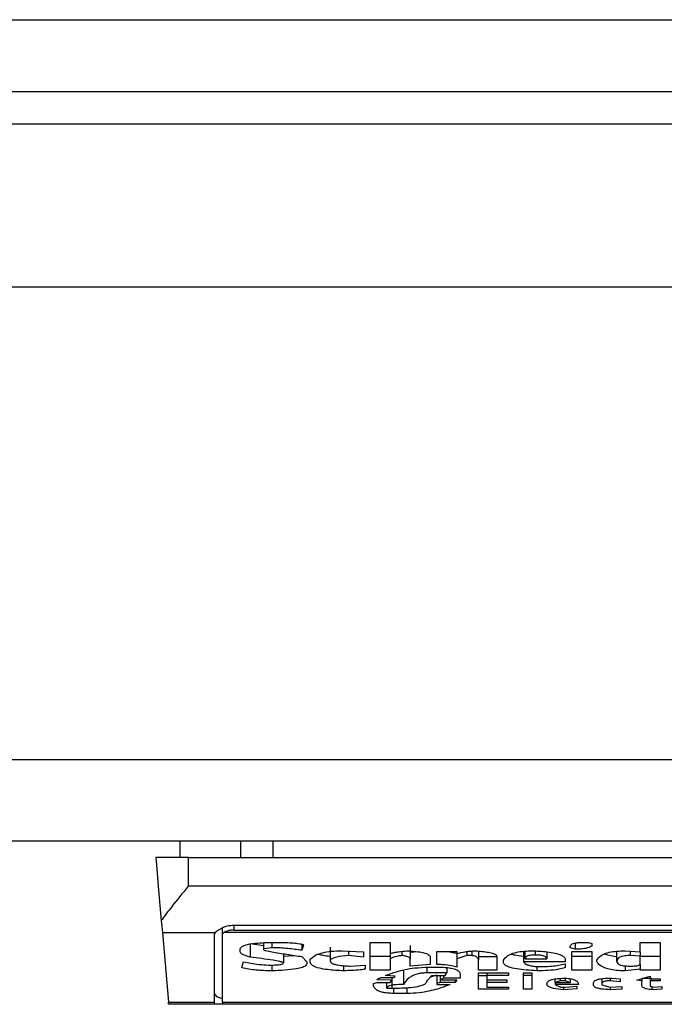
# Model space of a CAD drawing. Units: inches. Extents: x 0.4 to 10.6, y 0.4 to 8.1.
# Drawn here: x 8.1 to 8.2, y 5.7 to 5.8 of the extents above; entities that cross this region are included whole.
import ezdxf

# ---------------------------------------------------------------- set-up
doc = ezdxf.new("R2010")
doc.units = ezdxf.units.IN
doc.header["$MEASUREMENT"] = 0

msp = doc.modelspace()

# ---------------------------------------------------------------- linework, layer by layer
at = {"color": 7, "linetype": 'Continuous', "lineweight": 25}
for p, q in [((8.106882744244151, 5.780166477720789), (8.888510013485906, 5.780166477720789)), ((8.106882744244151, 5.777279328851156), (8.888510013485906, 5.777279328851156)), ((8.863181950522295, 5.775966990233626), (8.132210846318422, 5.775966990233626)), ((8.880242332994856, 5.769405316701306), (8.113050729879944, 5.769405316701306)), ((8.880242332994856, 5.750376455635444), (8.113050729879944, 5.750376455635444)), ((8.880242332994856, 5.747095599313954), (8.113050729879944, 5.747095599313954)), ((8.140937842392308, 5.746439439782853), (8.140937842392308, 5.747095599313954)), ((8.143361217063944, 5.747095599313954), (8.143361217063944, 5.746439439782853)), ((8.144660786051212, 5.747095599313954), (8.144660786051212, 5.746439439782853)), ((8.141265902602528, 5.746439439782853), (8.139953583540327, 5.746439439782853)), ((8.141265902602528, 5.745297701861197), (8.141265902602528, 5.746439439782853)), ((8.141265902602528, 5.746439439782853), (8.174074348485451, 5.746439439782853)), ((8.141265902602528, 5.745297701861197), (8.174074348485451, 5.745297701861197)), ((8.142643927572355, 5.743357754493855), (8.142643927572355, 5.743616569281784)), ((8.14310324315519, 5.743722911164424), (8.172237086154105, 5.743722911164424)), ((8.14021773693325, 5.743420448880716), (8.14234128929068, 5.743420448880716)), ((8.14021773693325, 5.743420448880716), (8.140462256775203, 5.740625170949784)), ((8.142315789140817, 5.740625170949784), (8.142315789140817, 5.743357754493855)), ((8.142643927572355, 5.740625170949784), (8.142643927572355, 5.743357754493855)), ((8.17265118981479, 5.743420448880716), (8.142689061273188, 5.743420448880716)), ((8.14310324315519, 5.743523622799954), (8.172237086154105, 5.743523622799954)), ((8.143755687173657, 5.742983269931045), (8.144292050755318, 5.742906906368758)), ((8.143755687173657, 5.742983269931045), (8.143755687173657, 5.742432826512037)), ((8.144292050755318, 5.743016611768099), (8.144292050755318, 5.74277132926829)), ((8.14462730732685, 5.742813647001654), (8.144292050755318, 5.74277132926829)), ((8.144292050755318, 5.74277132926829), (8.144292050755318, 5.742729031090255)), ((8.144426122095403, 5.743025216113146), (8.144828414336978, 5.743025216113146)), ((8.14462730732685, 5.743025216113146), (8.14462730732685, 5.742813647001654)), ((8.145834105830254, 5.742948520110255), (8.145834105830254, 5.742707872223574)), ((8.145901141500298, 5.742919441335065), (8.145834105830254, 5.742707872223574)), ((8.146973946884936, 5.7428351774196), (8.146973946884936, 5.742284734000592)), ((8.148583037629916, 5.743025216113146), (8.149387622113064, 5.743025216113146)), ((8.148583037629916, 5.741903913510973), (8.148583037629916, 5.743025216113146)), ((8.149387622113064, 5.743025216113146), (8.149387622113064, 5.742580919023482)), ((8.150192128374895, 5.742898654019646), (8.150192128374895, 5.742348191045308)), ((8.15662864779745, 5.742813647001654), (8.15662864779745, 5.742855964735019)), ((8.15682975480758, 5.742750189956938), (8.15662864779745, 5.742813647001654)), ((8.15682975480758, 5.74299811242625), (8.15682975480758, 5.742750189956938)), ((8.157165011379112, 5.743025216113146), (8.15736611838924, 5.743025216113146)), ((8.15736611838924, 5.743025216113146), (8.157500267950642, 5.742982898379781)), ((8.157500267950642, 5.742982898379781), (8.157500267950642, 5.742877123601701)), ((8.159444615267155, 5.743025216113146), (8.160249121528986, 5.743025216113146)), ((8.159444615267155, 5.742644395623527), (8.159444615267155, 5.743025216113146)), ((8.160249121528986, 5.743025216113146), (8.160249121528986, 5.741903913510973)), ((8.143353394932083, 5.742644395623527), (8.143353394932083, 5.742750189956938)), ((8.145096635238467, 5.742569009827723), (8.145096635238467, 5.742200098533863)), ((8.145096635238467, 5.742468593209967), (8.14552755648265, 5.742501074612518)), ((8.145834105830254, 5.742453985378718), (8.1460352910617, 5.742242416267227)), ((8.147443274796553, 5.742686713356892), (8.148314816728426, 5.742644395623527)), ((8.147711417476723, 5.742673689507344), (8.147711417476723, 5.742496303112082)), ((8.148314816728426, 5.742432826512037), (8.147711417476723, 5.742496303112082)), ((8.148314816728426, 5.742644395623527), (8.148314816728426, 5.742432826512037)), ((8.149387622113064, 5.742454356929981), (8.148583037629916, 5.742454356929981)), ((8.149387622113064, 5.742580919023482), (8.149387622113064, 5.74236934991199)), ((8.149387622113064, 5.74236934991199), (8.149387622113064, 5.741903913510973)), ((8.149856950024681, 5.742665280715594), (8.149856950024681, 5.742496303112082)), ((8.150525351192144, 5.742649890671159), (8.150192128374895, 5.742623608308108)), ((8.150996712858044, 5.742432826512037), (8.150996712858044, 5.742136621933817)), ((8.151264933759533, 5.742136621933817), (8.151264933759533, 5.742665554490209)), ((8.151264933759533, 5.742665554490209), (8.152069440021364, 5.742665554490209)), ((8.152069440021364, 5.742665554490209), (8.152069440021364, 5.742580919023482)), ((8.152069440021364, 5.742580919023482), (8.152069440021364, 5.74236934991199)), ((8.152471732262939, 5.742496303112082), (8.152069440021364, 5.74236934991199)), ((8.152069440021364, 5.74236934991199), (8.152069440021364, 5.742030847155736)), ((8.152471732262939, 5.74265712614313), (8.152471732262939, 5.742496303112082)), ((8.152672917494385, 5.742496303112082), (8.152471732262939, 5.742496303112082)), ((8.152672917494385, 5.742678695671734), (8.152672917494385, 5.742496303112082)), ((8.152941060174557, 5.742672105525643), (8.152941060174557, 5.742305892867273)), ((8.152941060174557, 5.742454356929981), (8.153678608987663, 5.742454356929981)), ((8.153678608987663, 5.742453985378718), (8.153678608987663, 5.741903913510973)), ((8.154751336150982, 5.742665476268891), (8.154751336150982, 5.742242416267227)), ((8.154818371821026, 5.74236934991199), (8.154818371821026, 5.742671518865754)), ((8.154818371821026, 5.74236934991199), (8.155689991974217, 5.74236934991199)), ((8.155689991974217, 5.74264310497177), (8.155689991974217, 5.74236934991199)), ((8.156695683467495, 5.742665554490209), (8.157500267950642, 5.742665554490209)), ((8.156695683467495, 5.741903913510973), (8.156695683467495, 5.742665554490209)), ((8.157500267950642, 5.742454356929981), (8.156695683467495, 5.742454356929981)), ((8.157500267950642, 5.742665554490209), (8.157500267950642, 5.741903913510973)), ((8.15850595944392, 5.742263575133909), (8.15850595944392, 5.742669094004877)), ((8.158841137794134, 5.742686713356892), (8.159444615267155, 5.742644395623527)), ((8.15904232302558, 5.742672613964213), (8.15904232302558, 5.742496303112082)), ((8.159444615267155, 5.7424751442454), (8.15904232302558, 5.742496303112082)), ((8.159444615267155, 5.742644395623527), (8.159444615267155, 5.7424751442454)), ((8.159444615267155, 5.742136621933817), (8.159444615267155, 5.7424751442454)), ((8.160249121528986, 5.742454356929981), (8.159444615267155, 5.742454356929981)), ((8.143420430602125, 5.742009688289055), (8.143487466272168, 5.742242416267227)), ((8.144493157765446, 5.742115482622464), (8.14469434299689, 5.742115482622464)), ((8.14462730732685, 5.742115482622464), (8.14462730732685, 5.741882754644291)), ((8.1460352910617, 5.742242416267227), (8.1460352910617, 5.742178939667181)), ((8.146169362401787, 5.742242416267227), (8.146169362401787, 5.742348191045308)), ((8.147510310466595, 5.742090432245182), (8.147510310466595, 5.741882754644291)), ((8.147778453146767, 5.7420731648891), (8.148381930619788, 5.742115482622464)), ((8.148381930619788, 5.742115482622464), (8.148381930619788, 5.74196737055569)), ((8.150192128374895, 5.7420731648891), (8.150192128374895, 5.742348191045308)), ((8.150996712858044, 5.742136621933817), (8.150192128374895, 5.7420731648891)), ((8.150929677188001, 5.742030847155736), (8.151264933759533, 5.742030847155736)), ((8.15166714777979, 5.742011272270756), (8.15166714777979, 5.741798119177562)), ((8.152941060174557, 5.741903913510973), (8.152941060174557, 5.742305892867273)), ((8.153946751667833, 5.742221257400545), (8.153946751667833, 5.742305892867273)), ((8.156427462566004, 5.742242416267227), (8.154751336150982, 5.742242416267227)), ((8.155287699732643, 5.742057422848731), (8.155287699732643, 5.741882754644291)), ((8.155421771072728, 5.742052006022418), (8.155555920634132, 5.742052006022418)), ((8.156427462566004, 5.742327051733955), (8.156427462566004, 5.742242416267227)), ((8.156427462566004, 5.742157780800499), (8.156427462566004, 5.742009688289055)), ((8.157701374960771, 5.742263575133909), (8.157701374960771, 5.742305892867273)), ((8.158841137794134, 5.742081691012828), (8.158841137794134, 5.741882754644291)), ((8.159444615267155, 5.742136621933817), (8.159444615267155, 5.741946211689008)), ((8.149387622113064, 5.741903913510973), (8.148583037629916, 5.741903913510973)), ((8.149052365541532, 5.741607708932754), (8.14952169345315, 5.741607708932754)), ((8.149588729123192, 5.741671185532801), (8.14918643688162, 5.741692324844153)), ((8.149454657783107, 5.741607708932754), (8.149454657783107, 5.741501914599343)), ((8.14952169345315, 5.741607708932754), (8.149588729123192, 5.741671185532801)), ((8.149923985694725, 5.741883106640225), (8.149923985694725, 5.741332663221216)), ((8.15166714777979, 5.741798119177562), (8.150862641517959, 5.741798119177562)), ((8.150862641517959, 5.741480755732661), (8.151063748528088, 5.741692324844153)), ((8.151264933759533, 5.741711880173803), (8.151002814120895, 5.741628183362899)), ((8.151063748528088, 5.741692324844153), (8.151600112109747, 5.741692324844153)), ((8.151264933759533, 5.741692324844153), (8.151264933759533, 5.741374980954581)), ((8.151399005099618, 5.741692324844153), (8.151399005099618, 5.741523073466026)), ((8.151533076439705, 5.741586550066072), (8.151399005099618, 5.741523073466026)), ((8.151533076439705, 5.741692324844153), (8.151533076439705, 5.741586550066072)), ((8.152203589582768, 5.741586550066072), (8.151533076439705, 5.741586550066072)), ((8.151600112109747, 5.741692324844153), (8.15166714777979, 5.741798119177562)), ((8.152203589582768, 5.741734642577517), (8.152203589582768, 5.741586550066072)), ((8.153678608987663, 5.741903913510973), (8.152941060174557, 5.741903913510973)), ((8.152941060174557, 5.741798119177562), (8.15414793689928, 5.741798119177562)), ((8.152941060174557, 5.741142252976407), (8.152941060174557, 5.741798119177562)), ((8.152941060174557, 5.741692696395416), (8.153276316746087, 5.741692696395416)), ((8.153276316746087, 5.741798119177562), (8.153276316746087, 5.741692324844153)), ((8.153276316746087, 5.741692324844153), (8.153276316746087, 5.741523073466026)), ((8.15414793689928, 5.741692324844153), (8.153276316746087, 5.741692324844153)), ((8.15414793689928, 5.741798119177562), (8.15414793689928, 5.741692324844153)), ((8.154751336150982, 5.741798119177562), (8.155086592722514, 5.741798119177562)), ((8.154751336150982, 5.741142252976407), (8.154751336150982, 5.741798119177562)), ((8.155086592722514, 5.741692696395416), (8.154751336150982, 5.741692696395416)), ((8.155086592722514, 5.741798119177562), (8.155086592722514, 5.741142252976407)), ((8.156226355555876, 5.741578141274322), (8.156226355555876, 5.741480755732661)), ((8.156427462566004, 5.741584692309756), (8.156427462566004, 5.741480755732661)), ((8.157500267950642, 5.741903913510973), (8.156695683467495, 5.741903913510973)), ((8.158237738542432, 5.741584007873217), (8.158237738542432, 5.741480755732661)), ((8.158304774212473, 5.741586550066072), (8.158640030784005, 5.74156539119939)), ((8.159444615267155, 5.741946211689008), (8.158841137794134, 5.741882754644291)), ((8.159310465705751, 5.741501914599343), (8.15984690750873, 5.741671185532801)), ((8.159444615267155, 5.741903913510973), (8.159444615267155, 5.741946211689008)), ((8.160249121528986, 5.741903913510973), (8.159444615267155, 5.741903913510973)), ((8.15984690750873, 5.741671185532801), (8.15984690750873, 5.74156539119939)), ((8.14871710897, 5.741374980954581), (8.148851258531405, 5.741417298687945)), ((8.14871710897, 5.74126918662117), (8.14871710897, 5.741374980954581)), ((8.149454657783107, 5.741501914599343), (8.148851258531405, 5.741523073466026)), ((8.148851258531405, 5.741417298687945), (8.149387622113064, 5.741417298687945)), ((8.14925347255166, 5.741184570709772), (8.14925347255166, 5.741417298687945)), ((8.14925347255166, 5.741184570709772), (8.149454657783107, 5.741184570709772)), ((8.149387622113064, 5.741417298687945), (8.149454657783107, 5.741501914599343)), ((8.151399005099618, 5.741417298687945), (8.151264933759533, 5.741374980954581)), ((8.151264933759533, 5.741374980954581), (8.151264933759533, 5.741332663221216)), ((8.151264933759533, 5.741332663221216), (8.151801297341194, 5.741332663221216)), ((8.151399005099618, 5.741523073466026), (8.152069440021364, 5.741523073466026)), ((8.151399005099618, 5.741523073466026), (8.151399005099618, 5.741417298687945)), ((8.152002404351322, 5.741417298687945), (8.151399005099618, 5.741417298687945)), ((8.152069440021364, 5.741523073466026), (8.152002404351322, 5.741417298687945)), ((8.152002404351322, 5.741523073466026), (8.152002404351322, 5.741417298687945)), ((8.153276316746087, 5.741523073466026), (8.154080823007918, 5.741523073466026)), ((8.153276316746087, 5.741523073466026), (8.153276316746087, 5.741417298687945)), ((8.153276316746087, 5.741417298687945), (8.153276316746087, 5.741226888443136)), ((8.154080823007918, 5.741417298687945), (8.153276316746087, 5.741417298687945)), ((8.153276316746087, 5.741226888443136), (8.15414793689928, 5.741226888443136)), ((8.154080823007918, 5.741523073466026), (8.154080823007918, 5.741417298687945)), ((8.15414793689928, 5.741226888443136), (8.15414793689928, 5.741142252976407)), ((8.156025248545749, 5.741417298687945), (8.156025248545749, 5.741556063307146)), ((8.156226355555876, 5.741480755732661), (8.156025248545749, 5.741417298687945)), ((8.156025248545749, 5.741417298687945), (8.15662864779745, 5.741417298687945)), ((8.156025248545749, 5.741417298687945), (8.156025248545749, 5.741332663221216)), ((8.156963904368983, 5.741332663221216), (8.156025248545749, 5.741332663221216)), ((8.156427462566004, 5.741480755732661), (8.156226355555876, 5.741480755732661)), ((8.156293391225919, 5.741226888443136), (8.156427462566004, 5.741226888443136)), ((8.156360426895963, 5.741226888443136), (8.156360426895963, 5.741121094109725)), ((8.15662864779745, 5.741417298687945), (8.156427462566004, 5.741480755732661)), ((8.156427462566004, 5.741226888443136), (8.156896790477623, 5.74126918662117)), ((8.15662864779745, 5.741563944104995), (8.15662864779745, 5.741417298687945)), ((8.156896790477623, 5.74126918662117), (8.156896790477623, 5.741163411843089)), ((8.157567303620686, 5.741311504354534), (8.157567303620686, 5.741396139821263)), ((8.157902481970899, 5.741564002770985), (8.157902481970899, 5.741353822087899)), ((8.157902481970899, 5.741353822087899), (8.157902481970899, 5.741311504354534)), ((8.157902481970899, 5.741311504354534), (8.158237738542432, 5.741226888443136)), ((8.158640030784005, 5.741438457554627), (8.158237738542432, 5.741480755732661)), ((8.158237738542432, 5.741226888443136), (8.158707066454049, 5.741248047309818)), ((8.158237738542432, 5.741226888443136), (8.158237738542432, 5.741121094109725)), ((8.158640030784005, 5.74156539119939), (8.158640030784005, 5.741438457554627)), ((8.158707066454049, 5.741248047309818), (8.158707066454049, 5.741142252976407)), ((8.159511650937198, 5.741480755732661), (8.159310465705751, 5.741501914599343)), ((8.159511650937198, 5.74156539119939), (8.159511650937198, 5.741480755732661)), ((8.159511650937198, 5.741290345487852), (8.159511650937198, 5.741480755732661)), ((8.15984690750873, 5.74156539119939), (8.160249121528986, 5.74156539119939)), ((8.15984690750873, 5.74156539119939), (8.15984690750873, 5.741480755732661)), ((8.15984690750873, 5.741480755732661), (8.15984690750873, 5.74126918662117)), ((8.160249121528986, 5.741480755732661), (8.15984690750873, 5.741480755732661)), ((8.15984690750873, 5.74126918662117), (8.159980978848814, 5.741226888443136)), ((8.159913943178772, 5.741248047309818), (8.159913943178772, 5.741121094109725)), ((8.159980978848814, 5.741226888443136), (8.160316235420346, 5.741248047309818)), ((8.160249121528986, 5.74156539119939), (8.160249121528986, 5.741480755732661)), ((8.160316235420346, 5.741248047309818), (8.160316235420346, 5.741142252976407)), ((8.15005805703481, 5.74097300159828), (8.14952169345315, 5.74097300159828)), ((8.15414793689928, 5.741142252976407), (8.152941060174557, 5.741142252976407)), ((8.155086592722514, 5.741142252976407), (8.154751336150982, 5.741142252976407)), ((8.156896790477623, 5.741163411843089), (8.156360426895963, 5.741121094109725)), ((8.158707066454049, 5.741142252976407), (8.158237738542432, 5.741121094109725)), ((8.160316235420346, 5.741142252976407), (8.159913943178772, 5.741121094109725)), ((8.140462256775203, 5.740625170949784), (8.142315789140817, 5.740625170949784)), ((8.142315789140817, 5.740533925781633), (8.1404702353497, 5.740533925781633)), ((8.142315789140817, 5.740533925781633), (8.142315789140817, 5.740625170949784)), ((8.142643927572355, 5.740533925781633), (8.142315789140817, 5.740533925781633)), ((8.142643927572355, 5.740625170949784), (8.172696401736943, 5.740625170949784)), ((8.142643927572355, 5.740625170949784), (8.142643927572355, 5.740533925781633)), ((8.172696401736943, 5.740533925781633), (8.142643927572355, 5.740533925781633))]:
    msp.add_line(p, q, dxfattribs=at)
at = {"color": 1, "linetype": 'Continuous', "lineweight": 25}
for p, q in [((8.14310324315519, 5.743523622799954), (8.14310324315519, 5.743722911164424)), ((8.1552206640626, 5.742681257419919), (8.1552206640626, 5.742517461978765)), ((8.150862641517959, 5.74202668187052), (8.150862641517959, 5.741798119177562)), ((8.159511650937198, 5.741583792764591), (8.159913943178772, 5.741583792764591)), ((8.149454657783107, 5.741501914599343), (8.149454657783107, 5.741184570709772)), ((8.14952169345315, 5.741187269345263), (8.14952169345315, 5.74097300159828)), ((8.15005805703481, 5.741208838873868), (8.15005805703481, 5.74097300159828))]:
    msp.add_line(p, q, dxfattribs=at)
at = {"color": 7, "linetype": 'Continuous', "lineweight": 25, "flags": 128}
for points in [[(8.139953583540327, 5.746439439782853), (8.139978927247554, 5.746149942682704), (8.140053941492095, 5.745292597920157), (8.14017573208516, 5.743900532223642)], [(8.14017573208516, 5.743900532223642), (8.140193331881846, 5.743698994996262), (8.140207489940513, 5.743537624415983), (8.14021773693325, 5.743420448880716)]]:
    msp.add_lwpolyline(points, dxfattribs=at)
at = {"color": 7, "linetype": 'Continuous', "lineweight": 25}
msp.add_arc((8.121600041021845, 5.738929867342293), 0.01893824800365186, 4.858740019053818, 5.135846773387502, dxfattribs=at)
for centre, major_axis, ratio, start_param, end_param in [((8.143103206910562, 5.74335775545069), (0.0007874015748026153, 0), 0.3155555555550392, 2.886514236650077, 3.141592653589793), ((8.143103206910562, 5.74335775545069), (0.0004593175853013776, 0), 0.3155555555556243, 2.694272651193943, 3.141592655017636), ((8.143103206910562, 5.740967989180938), (0.0007874015748026153, 0), 0.3155555555572951, 3.141592653629159, 4.089562394966673)]:
    msp.add_ellipse(centre, major_axis=major_axis, ratio=ratio, start_param=start_param, end_param=end_param, dxfattribs=at)
for points, knots in [([(8.141265902602528, 5.745297701861197), (8.14126376462064, 5.745295081520126), (8.141034475527116, 5.745014061539823), (8.140647655712138, 5.744540523292174), (8.14030420030859, 5.74408934190617), (8.140186906308987, 5.743916954974708), (8.14017573208516, 5.743900532223642)], [0, 0, 0, 0, 0.005356885529988963, 0.5745022599122837, 0.9594641925260364, 1, 1, 1, 1]), ([(8.14234128929068, 5.743420448880716), (8.142374144350555, 5.743452511933357), (8.14242468849865, 5.743501837659356), (8.142573733892906, 5.74359241041386), (8.142755449134444, 5.743674197665629), (8.14295787463453, 5.743719439251633), (8.143076089621335, 5.743722262642302), (8.14310324315519, 5.743722911164424)], [0, 0, 0, 0, 0.2733477571253053, 0.4205175571245544, 0.6718225034631929, 0.9246188744437706, 1, 1, 1, 1]), ([(8.14310324315519, 5.743523622799954), (8.143054754585325, 5.743521417749742), (8.142957868506413, 5.74351701179037), (8.142827954422271, 5.743485297496837), (8.1427386978619, 5.743450298700007), (8.142702150001382, 5.743428320013312), (8.142689061273188, 5.743420448880716)], [0, 0, 0, 0, 0.2750146700735488, 0.5495128666469221, 0.8386689792769941, 1, 1, 1, 1]), ([(8.143353394932083, 5.742750189956938), (8.143360681030352, 5.742779182646404), (8.143374175367939, 5.74283287903161), (8.143502135194755, 5.742903026166795), (8.143722450664848, 5.742963267208713), (8.144041866462322, 5.74300546683349), (8.144298791662226, 5.743018671812641), (8.144426122095403, 5.743025216113146)], [0, 0, 0, 0, 0.1843344803311903, 0.3413996922845459, 0.4981353649556275, 0.7512791995479828, 1, 1, 1, 1]), ([(8.145834105830254, 5.742707872223574), (8.145645953381011, 5.74273378704947), (8.14536076720912, 5.742773066633779), (8.144951590894681, 5.742807129832223), (8.144736153826916, 5.742811459499255), (8.14462730732685, 5.742813647001654)], [0, 0, 0, 0, 0.4896315233414865, 0.7421436199243485, 1, 1, 1, 1]), ([(8.144828414336978, 5.743025216113146), (8.145024866332689, 5.743023077104837), (8.145312056112497, 5.743019950125531), (8.14563240961574, 5.742991189148166), (8.145788210751224, 5.742964962129546), (8.14587068234639, 5.742942441673424), (8.14589418345623, 5.74292469549834), (8.145901141500298, 5.742919441335065)], [0, 0, 0, 0, 0.4979983668606751, 0.7280152121015802, 0.8396831404516645, 0.9525345066277173, 1, 1, 1, 1]), ([(8.15662864779745, 5.742855964735019), (8.156634946798665, 5.742886151355314), (8.156644200628753, 5.742930498362994), (8.156745031172548, 5.74298109942448), (8.15686449699437, 5.743009311610128), (8.15701162363956, 5.743023379786792), (8.157116360668576, 5.743024633676883), (8.157165011379112, 5.743025216113146)], [0, 0, 0, 0, 0.3332172940798628, 0.4895278025632669, 0.6465237574189827, 0.8358090684838893, 1, 1, 1, 1]), ([(8.157500267950642, 5.742877123601701), (8.157449515611162, 5.742850155954751), (8.157364632299275, 5.742805052552421), (8.157159754359466, 5.742765099910975), (8.156983751344537, 5.742751635113859), (8.156872770456802, 5.742750593630711), (8.15682975480758, 5.742750189956938)], [0, 0, 0, 0, 0.3613978272871939, 0.6044380377690742, 0.8466821183352702, 1, 1, 1, 1]), ([(8.143755687173657, 5.742432826512037), (8.14369106191495, 5.742452635478119), (8.143535411192637, 5.742500345614073), (8.143377443557934, 5.742573257471076), (8.143358775729524, 5.742628478706237), (8.143353394932083, 5.742644395623527)], [0, 0, 0, 0, 0.3356930439450452, 0.808520782915318, 1, 1, 1, 1]), ([(8.145096635238467, 5.742200098533863), (8.14509515767638, 5.742203193049318), (8.145091310179431, 5.742211251011065), (8.14504378727577, 5.742231746571371), (8.144905301061694, 5.742265092947949), (8.14447365447103, 5.742340074668486), (8.144066108505479, 5.742392724196918), (8.143755687173657, 5.742432826512037)], [0, 0, 0, 0, 0.01959862370428337, 0.05103382499260822, 0.154557345201649, 0.3560396689817928, 1, 1, 1, 1]), ([(8.144292050755318, 5.742729031090255), (8.144292664463226, 5.742727759240077), (8.144294662317447, 5.742723618880771), (8.144323910213146, 5.742711129651784), (8.14443323111457, 5.742683657815738), (8.144738830091391, 5.74262565587036), (8.145224360423798, 5.742546499485593), (8.145630739096791, 5.742484841358141), (8.145834105830254, 5.742453985378718)], [0, 0, 0, 0, 0.007036783229088572, 0.02290742369657607, 0.08186612666494067, 0.2437475711805928, 0.6215436578168346, 0.9999999999999999, 0.9999999999999999, 0.9999999999999999, 0.9999999999999999]), ([(8.146169362401787, 5.742348191045308), (8.146235028662694, 5.742408697104272), (8.146341725417612, 5.742507009389074), (8.14665622154216, 5.742616403493744), (8.147021515536794, 5.742677484520861), (8.147298623716582, 5.742683548136288), (8.147443274796553, 5.742686713356892)], [0, 0, 0, 0, 0.3401961832207318, 0.5527622295390137, 0.766540899115913, 0.9999999999999999, 0.9999999999999999, 0.9999999999999999, 0.9999999999999999]), ([(8.146498517710468, 5.742551977135598), (8.146550590970591, 5.742537140255664), (8.146685214136122, 5.742498782992481), (8.146864196348188, 5.74248266281887), (8.146973946884936, 5.742472778050512)], [0, 0, 0, 0, 0.3868075744395182, 1, 1, 1, 1]), ([(8.147711417476723, 5.742496303112082), (8.147542840728077, 5.742480558319103), (8.147291416975314, 5.742457075751257), (8.147057155830646, 5.742386261317413), (8.146982174030851, 5.742330866170417), (8.14697634327762, 5.742298171320823), (8.146973946884936, 5.742284734000592)], [0, 0, 0, 0, 0.4723523020015072, 0.7044897315213206, 0.8785476563185003, 1, 1, 1, 1]), ([(8.149387622113064, 5.742580919023482), (8.149440143127995, 5.742594708007984), (8.149545164664374, 5.742622280596585), (8.149768994386912, 5.742660294043003), (8.149946889518192, 5.742676553035118), (8.15005805703481, 5.742686713356892)], [0, 0, 0, 0, 0.2728550623998339, 0.5456036578873721, 1, 1, 1, 1]), ([(8.149856950024681, 5.742496303112082), (8.149806295857521, 5.742489354332872), (8.149666895933189, 5.742470231339634), (8.14950207937336, 5.742426015282966), (8.149419524951938, 5.742385144333378), (8.149387622113064, 5.74236934991199)], [0, 0, 0, 0, 0.2593708043980815, 0.7137866938533378, 1, 1, 1, 1]), ([(8.150192128374895, 5.742348191045308), (8.150188101498067, 5.742368221022221), (8.15018115029529, 5.742402796808144), (8.150108756306963, 5.742447595355025), (8.149999929305276, 5.742479482790959), (8.149905831441007, 5.742490552620709), (8.149856950024681, 5.742496303112082)], [0, 0, 0, 0, 0.3083479076983583, 0.5322707706027326, 0.7570267150298455, 1, 1, 1, 1]), ([(8.15005805703481, 5.742686713356892), (8.150214789181835, 5.742678376202348), (8.150460493033021, 5.742665306318356), (8.150757698531061, 5.742613064376125), (8.150923203003028, 5.742551228974101), (8.150989419042991, 5.742487040671611), (8.150994626860221, 5.742448331514288), (8.150996712858044, 5.742432826512037)], [0, 0, 0, 0, 0.3384399487691286, 0.5305612178924464, 0.7245999269084678, 0.8896881500777368, 1, 1, 1, 1]), ([(8.151626629136752, 5.742665554490209), (8.151720648539726, 5.742652908936432), (8.151882080052072, 5.742631196494043), (8.152014248049454, 5.742595991719853), (8.152069440021364, 5.742581290574744)], [0, 0, 0, 0, 0.5824104699720043, 1, 1, 1, 1]), ([(8.152069440021364, 5.742580919023482), (8.152178088120884, 5.742604270190757), (8.152343310051911, 5.742639780475487), (8.152592560823745, 5.742677552065788), (8.152734439953244, 5.742683613755222), (8.15280698883447, 5.742686713356892)], [0, 0, 0, 0, 0.4841237080753265, 0.7362103364809014, 1, 1, 1, 1]), ([(8.152941060174557, 5.742305892867273), (8.15293889138478, 5.74232798096043), (8.152934542779649, 5.742372269437021), (8.152890071049988, 5.742428213628497), (8.152810534358983, 5.742469229239318), (8.15273552692285, 5.742488432936637), (8.152685111288681, 5.742494770318975), (8.152672917494385, 5.742496303112082)], [0, 0, 0, 0, 0.3025642258281275, 0.6066666116236199, 0.7753473627023791, 0.9456643144040663, 1, 1, 1, 1]), ([(8.15280698883447, 5.742686713356892), (8.152995665846639, 5.742672542813666), (8.153271889176198, 5.742651797124584), (8.153544571497061, 5.742582543967045), (8.153660996481358, 5.74251997808203), (8.153672587839832, 5.742476546155451), (8.153678608987663, 5.742453985378718)], [0, 0, 0, 0, 0.4517633916877689, 0.6613820453872045, 0.8241044164361805, 1, 1, 1, 1]), ([(8.153946751667833, 5.742305892867273), (8.153987955127684, 5.742370248818712), (8.154052719692746, 5.742471405013344), (8.154305461311937, 5.742591641646962), (8.154598276303576, 5.742657524299706), (8.154898146281306, 5.742683755895389), (8.155080454743384, 5.742685866298562), (8.155153628392556, 5.742686713356892)], [0, 0, 0, 0, 0.3341149207306366, 0.5251696726572027, 0.7177874489921408, 0.8867275716979016, 1, 1, 1, 1]), ([(8.154257837851917, 5.742557413517241), (8.154302477028711, 5.74254480575885), (8.154441815274025, 5.742505451472824), (8.154626093990853, 5.742487849949289), (8.154751336150982, 5.742475887347927)], [0, 0, 0, 0, 0.3203655729552661, 1, 1, 1, 1]), ([(8.1552206640626, 5.742517461978765), (8.155168835949393, 5.742516431922552), (8.155080480105008, 5.742514675897091), (8.1549676684189, 5.742497084745266), (8.154886168931712, 5.742470030497606), (8.154826979409693, 5.742426166573259), (8.15482160357299, 5.742390681943966), (8.154818371821026, 5.74236934991199)], [0, 0, 0, 0, 0.2130085457922721, 0.3631339973599748, 0.513521221243267, 0.7075471529230416, 1, 1, 1, 1]), ([(8.155153628392556, 5.742686713356892), (8.155367740492625, 5.742674591228156), (8.155704722450105, 5.742655512723632), (8.156107376869153, 5.742580436930831), (8.156329465830789, 5.742492771860121), (8.156417696646647, 5.742402934036701), (8.156424682597786, 5.742348652402801), (8.156427462566004, 5.742327051733955)], [0, 0, 0, 0, 0.3346603875084221, 0.5267077967023399, 0.7203892826903175, 0.8887325587620502, 0.9999999999999999, 0.9999999999999999, 0.9999999999999999, 0.9999999999999999]), ([(8.155689991974217, 5.74236934991199), (8.155684521011583, 5.742394785217408), (8.155676327454714, 5.742432878261612), (8.155590460288971, 5.742477256175548), (8.155485934423458, 5.742502701714003), (8.155356140860603, 5.742515726836535), (8.155263970855344, 5.74251690731962), (8.1552206640626, 5.742517461978765)], [0, 0, 0, 0, 0.3222196738015478, 0.4825705088029514, 0.643764552669743, 0.8326200086148265, 0.9999999999999999, 0.9999999999999999, 0.9999999999999999, 0.9999999999999999]), ([(8.157701374960771, 5.742305892867273), (8.1577431573222, 5.742370736049509), (8.157808320414393, 5.742471864423242), (8.158052238958522, 5.742593008565669), (8.158334592881658, 5.742659484205141), (8.15861649295524, 5.742684200414923), (8.15878105005732, 5.742686041198136), (8.158841137794134, 5.742686713356892)], [0, 0, 0, 0, 0.347127146173129, 0.5413738586059567, 0.7375564123339405, 0.9041691848905561, 1, 1, 1, 1]), ([(8.15850595944392, 5.742448490331086), (8.158495368398901, 5.74244892931547), (8.158382714165336, 5.74245359867995), (8.158193709965548, 5.742489508073599), (8.158065769687328, 5.742535263245512), (8.15800377857849, 5.74255743307257)], [0, 0, 0, 0, 0.05077399645574242, 0.5400699973673475, 0.9999999999999999, 0.9999999999999999, 0.9999999999999999, 0.9999999999999999]), ([(8.15904232302558, 5.742496303112082), (8.158970491324252, 5.742494566354897), (8.158850767585808, 5.742491671657164), (8.158706325040487, 5.742464620812989), (8.15859952571186, 5.742424515221441), (8.158517665137287, 5.742355992429318), (8.158510396947065, 5.742298609542051), (8.15850595944392, 5.742263575133909)], [0, 0, 0, 0, 0.1995858477591204, 0.3326548500544518, 0.4654966494380934, 0.6736656270099709, 1, 1, 1, 1]), ([(8.14462730732685, 5.741882754644291), (8.144513123930587, 5.741884155843934), (8.144194768118677, 5.741888062541971), (8.143764976537858, 5.74192843237686), (8.143511982442282, 5.741988097181705), (8.143420430602125, 5.742009688289055)], [0, 0, 0, 0, 0.2630109166353556, 0.7333032353861633, 1, 1, 1, 1]), ([(8.143487466272168, 5.742242416267227), (8.143581537208489, 5.742223675114563), (8.143779093691014, 5.742184317196552), (8.144108945384003, 5.742132141116643), (8.144363006632323, 5.742121125652201), (8.144493157765446, 5.742115482622464)], [0, 0, 0, 0, 0.3071660751241806, 0.6450733002948692, 0.9999999999999999, 0.9999999999999999, 0.9999999999999999, 0.9999999999999999]), ([(8.1460352910617, 5.742178939667181), (8.146027996975107, 5.742150509893508), (8.146013354547357, 5.742093438881025), (8.145859752169784, 5.742015744227706), (8.14556477614647, 5.741947209326981), (8.145137465032281, 5.741902643915193), (8.144797334630393, 5.741889383416267), (8.14462730732685, 5.741882754644291)], [0, 0, 0, 0, 0.1482434272832212, 0.297589512538197, 0.4578810696539763, 0.7290009378301473, 1, 1, 1, 1]), ([(8.144694342996893, 5.742115482622464), (8.144762075484595, 5.74211681149587), (8.144866280908976, 5.742118855947828), (8.14498889325082, 5.742140390119028), (8.145062020842117, 5.742166835425114), (8.145084758613057, 5.742188685551861), (8.145096635238467, 5.742200098533863)], [0, 0, 0, 0, 0.3745662117193579, 0.5762645426793432, 0.7786701558271539, 0.9999999999999999, 0.9999999999999999, 0.9999999999999999, 0.9999999999999999]), ([(8.147510310466595, 5.741882754644291), (8.14728904445035, 5.741893557811983), (8.146941877082625, 5.741910508030342), (8.146519487384928, 5.741982175037212), (8.146281551134198, 5.742068394959397), (8.146181144097772, 5.74216094121712), (8.146172889395128, 5.742218025724512), (8.146169362401787, 5.742242416267227)], [0, 0, 0, 0, 0.3338200768503317, 0.5237651915092904, 0.7154943990539596, 0.8784390664034547, 1, 1, 1, 1]), ([(8.146973946884936, 5.742284734000592), (8.146981611488439, 5.742257040649084), (8.146994588651294, 5.742210152231139), (8.147114237318302, 5.742153396972835), (8.147295770793411, 5.742109723002546), (8.147527278791431, 5.742084130498295), (8.147704229242668, 5.742076405308785), (8.147778453146767, 5.7420731648891)], [0, 0, 0, 0, 0.2298321219995368, 0.3891354425487645, 0.5479768861859425, 0.8103937005285898, 0.9999999999999999, 0.9999999999999999, 0.9999999999999999, 0.9999999999999999]), ([(8.148381930619788, 5.74196737055569), (8.148380740891175, 5.741964168736962), (8.148378365226792, 5.741957775306862), (8.14835721402157, 5.741947372035961), (8.148293841293606, 5.741930761936131), (8.14811937593579, 5.741910348441639), (8.147846442844676, 5.741893971995298), (8.147622886301123, 5.741886511505377), (8.147510310466595, 5.741882754644291)], [0, 0, 0, 0, 0.03320769402073701, 0.06630952233702528, 0.1249560728225079, 0.2937331723498697, 0.6443469009756533, 1, 1, 1, 1]), ([(8.14918643688162, 5.741692324844153), (8.14933302143071, 5.741745120353144), (8.149666923873923, 5.74186538234223), (8.150255248131774, 5.742003345357243), (8.150739534089743, 5.742023093520087), (8.150929677188001, 5.742030847155736)], [0, 0, 0, 0, 0.3221705287960547, 0.7338667503662459, 1, 1, 1, 1]), ([(8.152069440021364, 5.742030847155736), (8.152005199243476, 5.74204731725976), (8.151836343573807, 5.742090608616683), (8.151556517461932, 5.742130572266218), (8.15134187316684, 5.742135025624298), (8.151264933759533, 5.742136621933817)], [0, 0, 0, 0, 0.2826170398778257, 0.7428535440876703, 1, 1, 1, 1]), ([(8.151264933759535, 5.742030847155736), (8.151412779142941, 5.742027950852051), (8.151642829810255, 5.742023444139834), (8.151918514109749, 5.741976751981595), (8.152090136761426, 5.741914959893617), (8.152189527243616, 5.741830706054171), (8.152198766574271, 5.741767589796266), (8.152203589582768, 5.741734642577517)], [0, 0, 0, 0, 0.2819090675902429, 0.438656707615568, 0.5959634448507359, 0.7890895118486422, 0.9999999999999999, 0.9999999999999999, 0.9999999999999999, 0.9999999999999999]), ([(8.155287699732643, 5.741882754644291), (8.155005864386375, 5.74189930985181), (8.154591434710808, 5.741923653743988), (8.15416838148853, 5.742019761583745), (8.153994925495319, 5.742107385690463), (8.153949749443251, 5.742175291045742), (8.153947274161474, 5.742213245750329), (8.153946751667833, 5.742221257400545)], [0, 0, 0, 0, 0.4405713174296221, 0.6478457388857559, 0.8033373544180558, 0.9584875618357215, 1, 1, 1, 1]), ([(8.154751336150982, 5.742242416267227), (8.154789397820217, 5.742202380381912), (8.154845740319711, 5.74214311546018), (8.155032984525405, 5.742083569010056), (8.155216665641628, 5.742056048955427), (8.155352140830042, 5.742053378538031), (8.155421771072728, 5.742052006022418)], [0, 0, 0, 0, 0.4044180483815401, 0.5986580238083686, 0.7937220864572568, 1, 1, 1, 1]), ([(8.156427462566004, 5.742009688289055), (8.156343340473816, 5.741986011738389), (8.15614917555378, 5.741931363126509), (8.155742187128475, 5.741889370279102), (8.155440248680113, 5.741884975185799), (8.155287699732643, 5.741882754644291)], [0, 0, 0, 0, 0.2744289513021611, 0.6334183327904311, 1, 1, 1, 1]), ([(8.155555920634132, 5.742052006022418), (8.155667083490613, 5.742055877418419), (8.15588035757868, 5.742063304975411), (8.156168268293051, 5.742106542713787), (8.156340428727725, 5.742140575762355), (8.156427462566004, 5.742157780800499)], [0, 0, 0, 0, 0.3499284548912283, 0.6713633894227647, 1, 1, 1, 1]), ([(8.158841137794134, 5.741882754644291), (8.158716521986324, 5.741885517215046), (8.158488224971585, 5.741890578263617), (8.158190454702842, 5.741939170319946), (8.157941079947905, 5.742021735773187), (8.157778033592852, 5.742134631733144), (8.15772557223761, 5.742222874183737), (8.157701374960771, 5.742263575133909)], [0, 0, 0, 0, 0.1972038278165184, 0.3612787653311689, 0.5251842883089499, 0.7809959889691247, 0.9999999999999999, 0.9999999999999999, 0.9999999999999999, 0.9999999999999999]), ([(8.15850595944392, 5.742263575133909), (8.158510565464503, 5.742234666326955), (8.158517767808243, 5.742189462194462), (8.158598933353371, 5.74213195038948), (8.158708623115063, 5.74209759595839), (8.158863389326735, 5.742076285460616), (8.158976153893327, 5.742074318866862), (8.15904232302558, 5.7420731648891)], [0, 0, 0, 0, 0.3023166093702648, 0.4727265323318073, 0.6450514301803391, 0.7917196902530576, 1, 1, 1, 1]), ([(8.15904232302558, 5.7420731648891), (8.15911771426163, 5.742074158560678), (8.159232344884613, 5.742075669415227), (8.159360358862129, 5.74209529186697), (8.159420578683552, 5.742115775426902), (8.159437017488456, 5.742130032513756), (8.159444615267155, 5.742136621933817)], [0, 0, 0, 0, 0.456720863446633, 0.694433462695889, 0.8587715504930086, 0.9999999999999999, 0.9999999999999999, 0.9999999999999999, 0.9999999999999999]), ([(8.148851258531405, 5.741523073466026), (8.148865482805467, 5.74153430308579), (8.148891491942864, 5.7415548364868), (8.148936441297238, 5.741580553636582), (8.148977970319965, 5.741597030583285), (8.149013291566003, 5.741604914974269), (8.149036078142098, 5.74160747071362), (8.14904875350824, 5.741607656103237), (8.149052365541532, 5.741607708932754)], [0, 0, 0, 0, 0.3318199691669821, 0.6067340330755422, 0.8027079308684423, 0.8946844022551799, 0.9699887607936285, 1, 1, 1, 1]), ([(8.150862641517959, 5.741798119177562), (8.150800701983021, 5.741796332706662), (8.150676898446164, 5.741792761943397), (8.150486776497422, 5.741758764661177), (8.150346577976563, 5.741710366806019), (8.150118311134007, 5.741593257442855), (8.150004154229995, 5.741465235290931), (8.149937156438035, 5.741354443246191), (8.149923985694725, 5.741332663221216)], [0, 0, 0, 0, 0.09514353799460823, 0.1901710518915412, 0.3328282728258945, 0.4207549641467098, 0.8861292669821432, 1, 1, 1, 1]), ([(8.155689991974217, 5.741353822087899), (8.155698246412442, 5.741391485233064), (8.155710939332234, 5.741449400171401), (8.155842368077861, 5.741517954747764), (8.156012563552896, 5.74155976420883), (8.156239776940964, 5.741583267494473), (8.156408540445158, 5.741585441667695), (8.156494576457366, 5.741586550066072)], [0, 0, 0, 0, 0.2905768565711929, 0.446822501329841, 0.6035714059748836, 0.7978998153772331, 1, 1, 1, 1]), ([(8.156494576457366, 5.741586550066072), (8.156562544191798, 5.741576997000137), (8.15669874388302, 5.741557853731035), (8.156855795041505, 5.741500551298245), (8.156950545451481, 5.741422955008574), (8.156959262607717, 5.741364036490888), (8.156963904368983, 5.741332663221216)], [0, 0, 0, 0, 0.2158015026258823, 0.4324419265679274, 0.6977834271695349, 1, 1, 1, 1]), ([(8.157567303620686, 5.741396139821263), (8.15757168719835, 5.741419318229818), (8.15757934819726, 5.741459826183872), (8.157660278206036, 5.741513398326356), (8.157792177002003, 5.741552874723485), (8.158012985232482, 5.741582289151878), (8.158192880549676, 5.7415849161137), (8.158304774212473, 5.741586550066072)], [0, 0, 0, 0, 0.2069117855908739, 0.3616112419663912, 0.5169721981891119, 0.6995599951034353, 1, 1, 1, 1]), ([(8.14952169345315, 5.74097300159828), (8.1494371147658, 5.740974880799969), (8.149281015670354, 5.740978349069493), (8.149076728163498, 5.741011628422563), (8.148902663791107, 5.74106897873818), (8.148773338678556, 5.741157532874052), (8.148736742251893, 5.741230201366792), (8.14871710897, 5.74126918662117)], [0, 0, 0, 0, 0.1787446858818292, 0.329892608364503, 0.4808291010121949, 0.7214747574958342, 1, 1, 1, 1]), ([(8.149923985694725, 5.741332663221216), (8.149795570113302, 5.741330798386953), (8.149617069905428, 5.741328206230299), (8.149412748310635, 5.741296872929395), (8.149312922258076, 5.741264525774383), (8.149260706752639, 5.741224885741411), (8.149255896126293, 5.741198076899094), (8.14925347255166, 5.741184570709772)], [0, 0, 0, 0, 0.4023284265394663, 0.559244501132525, 0.717330829828017, 0.8575923837871916, 1, 1, 1, 1]), ([(8.149454657783107, 5.741184570709772), (8.149713337577243, 5.74118781562303), (8.150108986835404, 5.741192778699205), (8.150552460310944, 5.741258662967144), (8.15075769559136, 5.741331266424563), (8.15085007172245, 5.741405258959897), (8.15085855476799, 5.74145620987322), (8.150862641517959, 5.741480755732661)], [0, 0, 0, 0, 0.3949611636204804, 0.6040908294054543, 0.7393717512352417, 0.8744410267928339, 1, 1, 1, 1]), ([(8.151801297341194, 5.741332663221216), (8.151661602329764, 5.741277537369392), (8.15134492779658, 5.741152572610708), (8.150798514636298, 5.741020373252244), (8.15031084647051, 5.740975409395324), (8.150103945084405, 5.740973438677899), (8.15005805703481, 5.74097300159828)], [0, 0, 0, 0, 0.3159996729772641, 0.7163394590974355, 0.937087763335687, 1, 1, 1, 1]), ([(8.156360426895963, 5.741121094109725), (8.156220005777115, 5.741133836252625), (8.15600959851437, 5.741152929102981), (8.155802049598261, 5.741215617554137), (8.155704077251917, 5.741279857690237), (8.155694966621205, 5.741327699296723), (8.155689991974217, 5.741353822087899)], [0, 0, 0, 0, 0.384960626006206, 0.5768257100285956, 0.7689355684335158, 1, 1, 1, 1]), ([(8.156025248545749, 5.741332663221216), (8.15606174002614, 5.741306487261551), (8.156109179445917, 5.741272458158721), (8.156203589018153, 5.741240567567278), (8.156253042909775, 5.741230116018062), (8.15628309032367, 5.741227712441185), (8.156293391225919, 5.741226888443136)], [0, 0, 0, 0, 0.6124296619658259, 0.7961668725742753, 0.9301216028796795, 1, 1, 1, 1]), ([(8.158237738542432, 5.741121094109725), (8.158125140801287, 5.741127520733482), (8.157947917889043, 5.741137635900682), (8.157736159597734, 5.741177110915633), (8.157619360688383, 5.741223288992033), (8.157572607043656, 5.741270865372628), (8.157568832731032, 5.741299787113036), (8.157567303620686, 5.741311504354534)], [0, 0, 0, 0, 0.3335027259101224, 0.5249157196725188, 0.7178011276975244, 0.8856710456975624, 1, 1, 1, 1]), ([(8.158237738542432, 5.741480755732661), (8.158195195719864, 5.741479943202415), (8.158122579126465, 5.74147855628977), (8.158029341610007, 5.741464305225591), (8.15796137184141, 5.741442018211401), (8.157909859382857, 5.741404291325814), (8.1579053096536, 5.741373166404281), (8.157902481970899, 5.741353822087899)], [0, 0, 0, 0, 0.2060537701664322, 0.3517143890428713, 0.4978946475002803, 0.6879386576049146, 1, 1, 1, 1]), ([(8.159913943178772, 5.741121094109725), (8.15984107452787, 5.741130745672393), (8.1597159153289, 5.741147323196985), (8.159585776601162, 5.74119156069522), (8.159520704409307, 5.741239557925437), (8.159514657000914, 5.74127348227264), (8.159511650937198, 5.741290345487852)], [0, 0, 0, 0, 0.3178868150491588, 0.5460024117807831, 0.7743255311561725, 1, 1, 1, 1])]:
    msp.add_open_spline(points, degree=3, knots=knots, dxfattribs=at)

doc.saveas('drawing.dxf')
